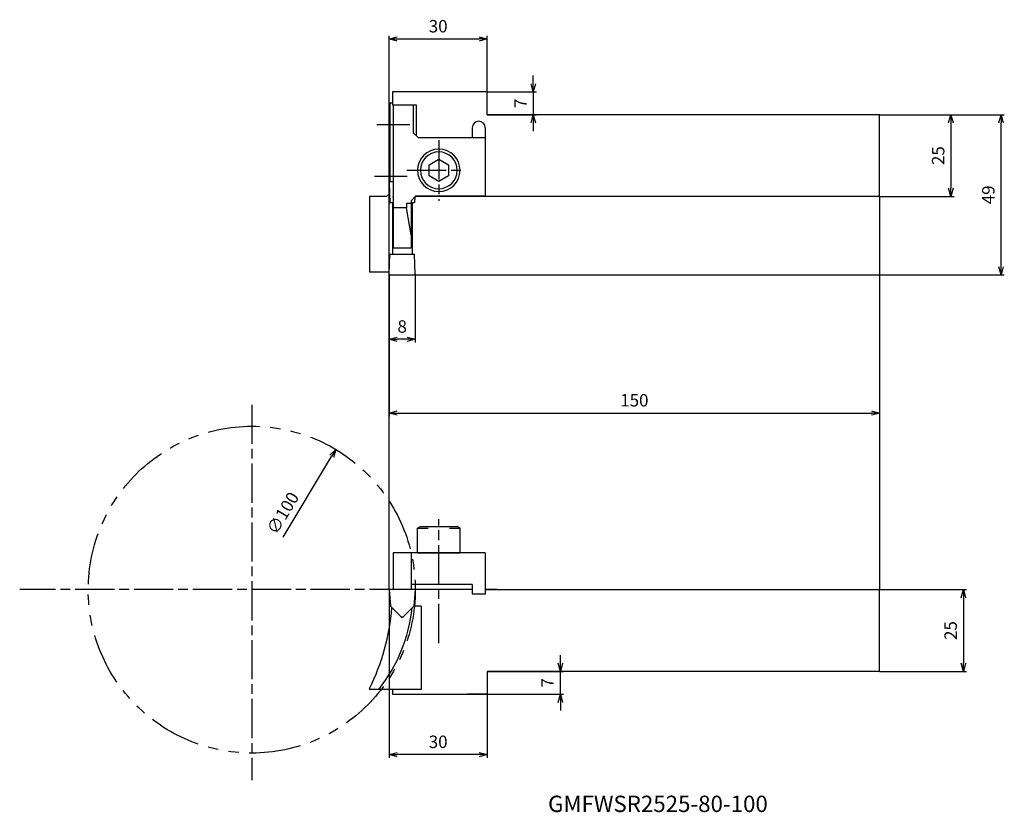
# Model space of a CAD drawing. Units: millimetres. Extents: x -113 to 188, y -164 to 78.
import ezdxf
from ezdxf.enums import TextEntityAlignment as Align

# ---------------------------------------------------------------- set-up
doc = ezdxf.new("R2010")
doc.units = ezdxf.units.MM
doc.linetypes.add('AM_ISO08W050', pattern=[18, 12, -1.5, 3, -1.5])
doc.linetypes.add('PHANTOM', pattern=[63.5, 31.75, -6.35, 6.35, -6.35, 6.35, -6.35])
doc.layers.get('0').update_dxf_attribs({"linetype": 'CONTINUOUS'})
doc.layers.get('DEFPOINTS').update_dxf_attribs({"linetype": 'CONTINUOUS'})
for name, color, linetype in [('AM_0', 7, 'CONTINUOUS'), ('AM_11', 3, 'PHANTOM'), ('AM_4', 3, 'CONTINUOUS'), ('AM_5', 3, 'CONTINUOUS'), ('AM_6', 2, 'CONTINUOUS'), ('AM_7', 4, 'AM_ISO08W050')]:
    doc.layers.add(name, color=color, linetype=linetype)
doc.styles.get("Standard").update_dxf_attribs({"font": 'ISOCP.SHX', "bigfont": 'EXTFONT.SHX'})
doc.dimstyles.new('AM_JIS$0', dxfattribs={"dimtxt": 3.8, "dimasz": 2.5, "dimexe": 1, "dimexo": 0, "dimgap": 1.5, "dimtad": 3, "dimzin": 9, "dimdsep": 46, "dimtxsty": 'STANDARD', "dimblk": 'OPEN30', "dimcen": 0, "dimclrd": 3, "dimclre": 3, "dimclrt": 2, "dimaunit": 1, "dimadec": 0, "dimazin": 0, "dimtp": 0.1, "dimtm": 0.1, "dimtfac": 0.71, "dimtmove": 0, "dimatfit": 3, "dimldrblk": 'OPEN30', "dimfxl": 1, "dimarcsym": 0})
doc.dimstyles.new('AM_JIS$3', dxfattribs={"dimtxt": 3.8, "dimasz": 2.5, "dimexe": 1, "dimexo": 0, "dimgap": 1.5, "dimtad": 3, "dimtoh": 1, "dimzin": 9, "dimdsep": 46, "dimtxsty": 'STANDARD', "dimblk": 'OPEN30', "dimcen": 0, "dimclrd": 256, "dimclre": 256, "dimclrt": 2, "dimaunit": 1, "dimadec": 0, "dimazin": 0, "dimtp": 0.1, "dimtm": 0.1, "dimtfac": 0.71, "dimtmove": 0, "dimatfit": 3, "dimldrblk": 'OPEN30', "dimfxl": 1, "dimarcsym": 0})

# ---------------------------------------------------------------- blocks, each defined once
blk = doc.blocks.new('_OPEN30')
at = {"color": 0}
for p, q in [((-1, 0.27), (0, 0)), ((0, 0), (-1, -0.27)), ((0, 0), (-1, 0))]:
    blk.add_line(p, q, dxfattribs=at)
blk = doc.blocks.new('*D9')
at = {"layer": 'AM_5', "color": 3, "lineweight": -2}
for p, q in [((150, 49), (172.78, 49)), ((171.78, 46.5), (171.78, 26.5)), ((150, 24), (172.78, 24))]:
    blk.add_line(p, q, dxfattribs=at)
at = {"layer": 'DEFPOINTS', "color": 0}
for p in [(150, 49), (150, 24), (171.78, 24)]:
    blk.add_point(p, dxfattribs=at)
at = {"layer": 'AM_5', "color": 3, "lineweight": -2, "xscale": 2.5, "yscale": 2.5, "zscale": 2.5}
for p, rotation in [((171.78, 49), 90), ((171.78, 24), 270)]:
    blk.add_blockref('_OPEN30', p, dxfattribs=dict(at, rotation=rotation))
at = {"layer": 'AM_5', "color": 2, "insert": (168.38, 36.5), "char_height": 3.8, "attachment_point": 5, "rotation": 90}
blk.add_mtext('25', dxfattribs=at)
blk = doc.blocks.new('*D10')
at = {"layer": 'AM_5', "color": 3, "lineweight": -2}
for p, q in [((150, -96.28), (176.61, -96.28)), ((175.61, -98.78), (175.61, -118.78)), ((150, -121.28), (176.61, -121.28))]:
    blk.add_line(p, q, dxfattribs=at)
at = {"layer": 'DEFPOINTS', "color": 0}
for p in [(150, -96.28), (150, -121.28), (175.61, -121.28)]:
    blk.add_point(p, dxfattribs=at)
at = {"layer": 'AM_5', "color": 3, "lineweight": -2, "xscale": 2.5, "yscale": 2.5, "zscale": 2.5}
for p, rotation in [((175.61, -96.28), 90), ((175.61, -121.28), 270)]:
    blk.add_blockref('_OPEN30', p, dxfattribs=dict(at, rotation=rotation))
at = {"layer": 'AM_5', "color": 2, "insert": (172.21, -108.78), "char_height": 3.8, "attachment_point": 5, "rotation": 90}
blk.add_mtext('25', dxfattribs=at)
blk = doc.blocks.new('*D11')
at = {"layer": 'AM_5', "color": 3, "lineweight": -2}
for p, q in [((0, -0.4), (0, -43.24)), ((150, -15.98), (150, -43.24)), ((2.5, -42.24), (147.5, -42.24))]:
    blk.add_line(p, q, dxfattribs=at)
at = {"layer": 'DEFPOINTS', "color": 0}
for p in [(0, -0.4), (150, -15.98), (150, -42.24)]:
    blk.add_point(p, dxfattribs=at)
at = {"layer": 'AM_5', "color": 3, "lineweight": -2, "xscale": 2.5, "yscale": 2.5, "zscale": 2.5, "rotation": 180}
blk.add_blockref('_OPEN30', (0, -42.24), dxfattribs=at)
at = {"layer": 'AM_5', "color": 3, "lineweight": -2, "xscale": 2.5, "yscale": 2.5, "zscale": 2.5}
blk.add_blockref('_OPEN30', (150, -42.24), dxfattribs=at)
at = {"layer": 'AM_5', "color": 2, "insert": (75, -38.84), "char_height": 3.8, "attachment_point": 5}
blk.add_mtext('150', dxfattribs=at)
blk = doc.blocks.new('*D12')
at = {"layer": 'AM_5', "color": 3, "lineweight": -2}
for p, q in [((150, 49), (188.12, 49)), ((187.12, 2.5), (187.12, 46.5)), ((0, 0), (188.12, 0))]:
    blk.add_line(p, q, dxfattribs=at)
at = {"layer": 'DEFPOINTS', "color": 0}
for p in [(150, 49), (187.12, 49), (0, 0)]:
    blk.add_point(p, dxfattribs=at)
at = {"layer": 'AM_5', "color": 3, "lineweight": -2, "xscale": 2.5, "yscale": 2.5, "zscale": 2.5}
for p, rotation in [((187.12, 49), 90), ((187.12, 0), 270)]:
    blk.add_blockref('_OPEN30', p, dxfattribs=dict(at, rotation=rotation))
at = {"layer": 'AM_5', "color": 2, "insert": (183.72, 24.5), "char_height": 3.8, "attachment_point": 5, "rotation": 90}
blk.add_mtext('49', dxfattribs=at)
blk = doc.blocks.new('*D13')
at = {"layer": 'AM_5', "color": 3, "lineweight": -2}
for p, q in [((44.1, 58.5), (44.1, 61)), ((30, 56), (45.1, 56)), ((44.1, 56), (44.1, 49)), ((30, 49), (45.1, 49)), ((44.1, 46.5), (44.1, 44))]:
    blk.add_line(p, q, dxfattribs=at)
at = {"layer": 'DEFPOINTS', "color": 0}
for p in [(30, 56), (30, 49), (44.1, 49)]:
    blk.add_point(p, dxfattribs=at)
at = {"layer": 'AM_5', "color": 3, "lineweight": -2, "xscale": 2.5, "yscale": 2.5, "zscale": 2.5}
for p, rotation in [((44.1, 56), 270), ((44.1, 49), 90)]:
    blk.add_blockref('_OPEN30', p, dxfattribs=dict(at, rotation=rotation))
at = {"layer": 'AM_5', "color": 2, "insert": (40.7, 52.5), "char_height": 3.8, "attachment_point": 5, "rotation": 90}
blk.add_mtext('7', dxfattribs=at)
blk = doc.blocks.new('*D14')
at = {"layer": 'AM_5', "color": 3, "lineweight": -2}
for p, q in [((0, 0.26), (0, 73.19)), ((30, 56), (30, 73.19)), ((2.5, 72.19), (27.5, 72.19))]:
    blk.add_line(p, q, dxfattribs=at)
at = {"layer": 'DEFPOINTS', "color": 0}
for p in [(30, 72.19), (30, 56), (0, 0.26)]:
    blk.add_point(p, dxfattribs=at)
at = {"layer": 'AM_5', "color": 3, "lineweight": -2, "xscale": 2.5, "yscale": 2.5, "zscale": 2.5, "rotation": 180}
blk.add_blockref('_OPEN30', (0, 72.19), dxfattribs=at)
at = {"layer": 'AM_5', "color": 3, "lineweight": -2, "xscale": 2.5, "yscale": 2.5, "zscale": 2.5}
blk.add_blockref('_OPEN30', (30, 72.19), dxfattribs=at)
at = {"layer": 'AM_5', "color": 2, "insert": (15, 75.59), "char_height": 3.8, "attachment_point": 5}
blk.add_mtext('30', dxfattribs=at)
blk = doc.blocks.new('*D15')
at = {"layer": 'AM_5', "color": 3, "lineweight": -2}
for p, q in [((52.36, -118.78), (52.36, -116.28)), ((30, -121.28), (53.36, -121.28)), ((52.36, -128.28), (52.36, -121.28)), ((30, -128.28), (53.36, -128.28)), ((52.36, -130.78), (52.36, -133.28))]:
    blk.add_line(p, q, dxfattribs=at)
at = {"layer": 'DEFPOINTS', "color": 0}
for p in [(30, -121.28), (52.36, -121.28), (30, -128.28)]:
    blk.add_point(p, dxfattribs=at)
at = {"layer": 'AM_5', "color": 3, "lineweight": -2, "xscale": 2.5, "yscale": 2.5, "zscale": 2.5}
for p, rotation in [((52.36, -121.28), 270), ((52.36, -128.28), 90)]:
    blk.add_blockref('_OPEN30', p, dxfattribs=dict(at, rotation=rotation))
at = {"layer": 'AM_5', "color": 2, "insert": (48.96, -124.78), "char_height": 3.8, "attachment_point": 5, "rotation": 90}
blk.add_mtext('7', dxfattribs=at)
blk = doc.blocks.new('*D16')
at = {"layer": 'AM_5', "color": 3, "lineweight": -2}
for p, q in [((0, -96.28), (0, -147.72)), ((30, -128.28), (30, -147.72)), ((27.5, -146.72), (2.5, -146.72))]:
    blk.add_line(p, q, dxfattribs=at)
at = {"layer": 'DEFPOINTS', "color": 0}
for p in [(0, -96.28), (30, -128.28), (0, -146.72)]:
    blk.add_point(p, dxfattribs=at)
at = {"layer": 'AM_5', "color": 3, "lineweight": -2, "xscale": 2.5, "yscale": 2.5, "zscale": 2.5, "rotation": 180}
blk.add_blockref('_OPEN30', (0, -146.72), dxfattribs=at)
at = {"layer": 'AM_5', "color": 3, "lineweight": -2, "xscale": 2.5, "yscale": 2.5, "zscale": 2.5}
blk.add_blockref('_OPEN30', (30, -146.72), dxfattribs=at)
at = {"layer": 'AM_5', "color": 2, "insert": (15, -143.32), "char_height": 3.8, "attachment_point": 5}
blk.add_mtext('30', dxfattribs=at)
blk = doc.blocks.new('CBF08')
at = {"linetype": 'Continuous'}
for p, q in [((-1.73, 3), (-3.46, 0)), ((-3.46, 0), (-1.73, -3)), ((1.73, 3), (-1.73, 3)), ((3.46, 0), (1.73, 3)), ((1.73, -3), (3.46, 0)), ((-1.73, -3), (1.73, -3))]:
    blk.add_line(p, q, dxfattribs=at)
for radius in [6.5, 5.63]:
    blk.add_circle((0, 0), radius, dxfattribs=at)
blk = doc.blocks.new('*D17')
at = {"layer": 'AM_5', "color": 3, "lineweight": -2}
for p, q in [((0, 0.26), (0, -20.67)), ((8, 0.25), (8, -20.67)), ((5.5, -19.67), (2.5, -19.67))]:
    blk.add_line(p, q, dxfattribs=at)
at = {"layer": 'DEFPOINTS', "color": 0}
for p in [(0, 0.26), (8, 0.25), (0, -19.67)]:
    blk.add_point(p, dxfattribs=at)
at = {"layer": 'AM_5', "color": 3, "lineweight": -2, "xscale": 2.5, "yscale": 2.5, "zscale": 2.5, "rotation": 180}
blk.add_blockref('_OPEN30', (0, -19.67), dxfattribs=at)
at = {"layer": 'AM_5', "color": 3, "lineweight": -2, "xscale": 2.5, "yscale": 2.5, "zscale": 2.5}
blk.add_blockref('_OPEN30', (8, -19.67), dxfattribs=at)
at = {"layer": 'AM_5', "color": 2, "insert": (4, -16.27), "char_height": 3.8, "attachment_point": 5}
blk.add_mtext('8', dxfattribs=at)
blk = doc.blocks.new('CBS0800')
at = {"ltscale": 0.3}
for p, q in [((-6.5, 7.5), (-5.63, 8)), ((-6.5, 0), (-6.5, 7.5)), ((-3.25, 7.5), (-6.5, 7.5)), ((5.63, 8), (-5.63, 8)), ((6.5, 7.5), (3.25, 7.5)), ((6.5, 7.5), (5.63, 8)), ((6.5, 0), (6.5, 7.5)), ((6.5, 0), (-6.5, 0))]:
    blk.add_line(p, q, dxfattribs=at)
blk = doc.blocks.new('*D18')
at = {"layer": 'AM_5', "lineweight": -2}
blk.add_line((-32.38, -80.22), (-17.58, -55.54), dxfattribs=at)
at = {"layer": 'DEFPOINTS', "color": 0}
for p in [(-16.29, -53.39), (-67.71, -139.16)]:
    blk.add_point(p, dxfattribs=at)
at = {"layer": 'AM_5', "lineweight": -2, "xscale": 2.5, "yscale": 2.5, "zscale": 2.5, "rotation": 59.05828677140103}
blk.add_blockref('_OPEN30', (-16.29, -53.39), dxfattribs=at)
at = {"layer": 'AM_5', "color": 2, "insert": (-32.08, -73.11), "char_height": 3.8, "attachment_point": 5, "rotation": 59.0583}
blk.add_mtext('∅100', dxfattribs=at)

msp = doc.modelspace()

# ---------------------------------------------------------------- linework, layer by layer
at = {"layer": 'AM_0'}
for p, q in [((30, 56), (1, 56)), ((1, 56), (1, 52)), ((30, 49), (30, 56)), ((0.2, 52.6), (0.2, 28.575)), ((0.2, 52.6), (1, 52.6)), ((1, 52), (8.3, 52)), ((1.2, 52), (1.2, 8.3)), ((7.4, 52), (7.4, 43.5)), ((8.3, 52), (8.3, 42.6)), ((150, 49), (30, 49)), ((150, 24), (150, 49)), ((8.9, 42), (7.4, 43.5)), ((25.4, 45), (25.4, 42)), ((29.4, 45), (29.4, 24)), ((8.9, 42), (29.4, 42)), ((0, 28.316), (0.214, 22.175)), ((0.25, 28.575), (0.501, 28.575)), ((0.501, 28.575), (1, 28.575)), ((-0.008, 24.792), (-0.8, 24)), ((-0.008, 24.792), (-0.8, 24)), ((6.7, 22.7), (8.2, 24.2)), ((8.2, 24.2), (29.4, 24.2)), ((-6, 24), (-6, 0.8)), ((-0.8, 24), (-6, 24)), ((0.214, 22.175), (0.501, 22.175)), ((0.214, 22.175), (1.2, 22.175)), ((1, 24), (1.2, 24)), ((1.001, 22.175), (1.001, 6.4)), ((6.7, 21.8), (5.3, 21.8)), ((5.3, 21.8), (5.3, 20.5)), ((6.7, 22.7), (6.7, 8.3)), ((6.7, 22.175), (7.787, 22.175)), ((7.001, 22.175), (7.001, 6.4)), ((7.846, 23.84), (7.787, 22.175)), ((150, 24), (8, 24)), ((5.3, 20.5), (1.2, 20.5)), ((6.7, 12.3), (5.3, 20.5)), ((0, 0.259), (0.214, 6.4)), ((0.214, 6.4), (7.787, 6.4)), ((1.2, 8.3), (6.7, 8.3)), ((8.002, 0.259), (7.787, 6.4)), ((0.019, 0.8), (-6, 0.8)), ((0.25, 0), (7.752, 0)), ((1.2, -84.976), (1.2, -96.276)), ((29.4, -84.976), (1.2, -84.976)), ((6.7, -84.976), (6.7, -96.276)), ((29.4, -84.976), (29.4, -97.676)), ((-0.027, -96.277), (0.419, -101.373)), ((7.951, -96.276), (0, -96.276)), ((25.4, -96.276), (5, -96.276)), ((25.4, -94.676), (6.7, -94.676)), ((7.973, -96.276), (7.527, -101.377)), ((25.4, -94.676), (25.4, -97.676)), ((29.4, -96.276), (150, -96.276)), ((33, -96.276), (29.4, -96.276)), ((150, -121.276), (150, -96.276)), ((29.4, -97.676), (25.4, -97.676)), ((3.975, -104.929), (0.419, -101.373)), ((7.527, -101.377), (3.975, -104.929)), ((9.8, -101.376), (7.527, -101.376)), ((9.8, -101.376), (9.8, -125.376)), ((9.8, -101.376), (9.8, -126.776)), ((3.595, -104.549), (4.355, -104.549)), ((9.8, -104.976), (9.8, -120.076)), ((150, -121.276), (30, -121.276)), ((30, -121.276), (30, -128.276)), ((9.8, -126.776), (-6.1, -126.776)), ((-6, -126.552), (-6, -126.776)), ((9.8, -126.776), (-6, -126.776)), ((1, -126.776), (1, -128.276)), ((1, -126.776), (1, -128.276)), ((1, -128.276), (30, -128.276)), ((1, -128.276), (33, -128.276)), ((30, -128.276), (24, -128.276))]:
    msp.add_line(p, q, dxfattribs=at)
for centre, radius, start, end in [((27.4, 45), 2, 0, 180), ((0.25, 28.325), 0.25, 90, 182), ((0.25, 0.25), 0.25, 178, 270), ((7.752, 0.25), 0.25, 270, 2), ((-67, -96.276), 68.1, 333.60384, 355.32439), ((-42, -96.276), 49.4, 321.87283, 353.56093)]:
    msp.add_arc(centre, radius, start, end, dxfattribs=at)
at = {"layer": 'AM_11', "ltscale": 0.5}
msp.add_circle((-42, -96.276), 50, dxfattribs=at)
at = {"layer": 'AM_4'}
for p, q in [((0, -96.277), (0, 23.25)), ((150, 24), (150, -96.276))]:
    msp.add_line(p, q, dxfattribs=at)
at = {"layer": 'AM_7'}
for p, q in [((-3.746, 46), (6.3, 46)), ((15.2, 41.187), (15.2, 22.626)), ((-4.493, 30.2), (5.553, 30.2)), ((5.432, 32), (23.092, 32)), ((-42, -39.696), (-42, -154.576)), ((15.2, -112.622), (15.2, -74.697)), ((6, -96.276), (-112.964, -96.276))]:
    msp.add_line(p, q, dxfattribs=at)

# ---------------------------------------------------------------- block references
at = {"layer": 'AM_0', "xscale": -1, "rotation": 270}
msp.add_blockref('CBF08', (15.2, 32), dxfattribs=at)
at = {"layer": 'AM_0', "xscale": -1}
msp.add_blockref('CBS0800', (15.2, -84.976), dxfattribs=at)

# ---------------------------------------------------------------- texts
at = {"layer": 'AM_6'}
msp.add_text('GMFWSR2525-80-100', height=5, dxfattribs=at).set_placement((82.208, -162.452), align=Align.MIDDLE)

# ---------------------------------------------------------------- dimensions: what is measured, and where the dimension line sits
at = {"layer": 'AM_5'}
for base, p1, p2, picture, middle in [((30, 72.188), (0, 0.259), (30, 56), '*D14', (15, 75.588)), ((150, -42.237), (0, -0.399), (150, -15.983), '*D11', (75, -38.837)), ((0, -146.718), (30, -128.276), (0, -96.276), '*D16', (15, -143.318))]:
    dim = msp.add_linear_dim(base=base, p1=p1, p2=p2, dimstyle='AM_JIS$0', dxfattribs=at)
    dim.commit()
    dim.dimension.update_dxf_attribs({"geometry": picture, "text_midpoint": middle})
for base, p1, p2, picture, middle in [((44.102, 49), (30, 56), (30, 49), '*D13', (44.102, 52.5)), ((52.356, -121.276), (30, -128.276), (30, -121.276), '*D15', (52.356, -124.776))]:
    dim = msp.add_linear_dim(base=base, p1=p1, p2=p2, angle=90, dimstyle='AM_JIS$0', dxfattribs=at)
    dim.commit()
    dim.dimension.update_dxf_attribs({"geometry": picture, "text_midpoint": middle, "dimtype": 160})
for base, p1, p2, picture, middle in [((187.122, 49), (0, 0), (150, 49), '*D12', (183.722, 24.5)), ((171.777, 24), (150, 49), (150, 24), '*D9', (168.377, 36.5)), ((175.606, -121.276), (150, -96.276), (150, -121.276), '*D10', (172.205, -108.776))]:
    dim = msp.add_linear_dim(base=base, p1=p1, p2=p2, angle=90, dimstyle='AM_JIS$0', dxfattribs=at)
    dim.commit()
    dim.dimension.update_dxf_attribs({"geometry": picture, "text_midpoint": middle})
dim = msp.add_linear_dim(base=(0, -19.67), p1=(8.002, 0.249), p2=(0, 0.259), dimstyle='AM_JIS$0', override={"dimdec": 1}, dxfattribs=at)
dim.commit()
dim.dimension.update_dxf_attribs({"geometry": '*D17', "text_midpoint": (4.001, -19.67), "dimtype": 160})
dim = msp.add_diameter_dim_2p(p1=(-67.708, -139.161), p2=(-16.292, -53.392), dimstyle='AM_JIS$3', dxfattribs=at)
dim.commit()
dim.dimension.update_dxf_attribs({"geometry": '*D18', "text_midpoint": (-29.163, -74.863), "dimtype": 163})

doc.saveas('drawing.dxf')
